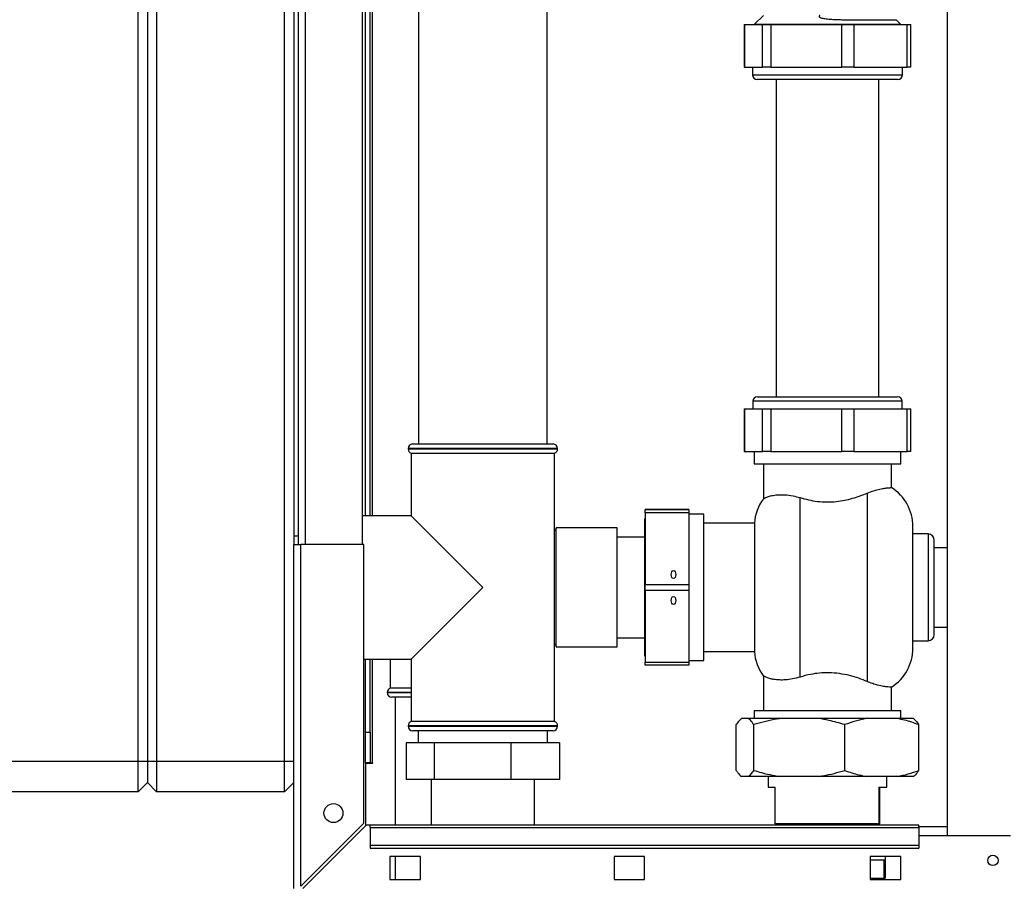
# Paper-space layout 'Blatt3' of a CAD drawing. Units: millimetres. Extents: x 0 to 4200, y 0 to 2970.
# Drawn here: x 1077 to 1399, y 1463 to 1747 of the extents above; entities that cross this region are included whole.
import ezdxf

# ---------------------------------------------------------------- set-up
doc = ezdxf.new("R2010")
doc.units = ezdxf.units.MM
doc.linetypes.add('SLD-Durchgehend', pattern=[0])
doc.layers.add('SLD-0', color=7, linetype='SLD-Durchgehend', lineweight=30)

psp = doc.layouts.new('Blatt3')

# ---------------------------------------------------------------- linework, layer by layer
at = {"layer": 'SLD-0', "ltscale": 10}
for p, q in [((1380.71, 2240.29), (1380.71, 1479.29)), ((1115.46, 1503.79), (1115.46, 2082.79)), ((1118.46, 2082.79), (1118.46, 1503.79)), ((1121.46, 2082.79), (1121.46, 1503.79)), ((1163.46, 1503.79), (1163.46, 2082.79)), ((1166.46, 2024.79), (1166.46, 1574.79)), ((1167.96, 1574.79), (1167.96, 2024.79)), ((1170.26, 1574.79), (1170.26, 2024.79)), ((1188.96, 1574.79), (1188.96, 2024.79)), ((1189.96, 1584.29), (1189.96, 2023.12)), ((1191.46, 1584.29), (1191.46, 2022.93)), ((1192.26, 1584.29), (1192.26, 2022.93)), ((1207.36, 1912.79), (1207.36, 1607.79)), ((1249.56, 1607.79), (1249.56, 1912.79)), ((1320.46, 1748.29), (1317.54, 1745.37)), ((1365.37, 1745.38), (1363.95, 1746.81)), ((1314.16, 1745.29), (1314.16, 1731.29)), ((1314.16, 1745.29), (1314.28, 1745.29)), ((1314.28, 1745.29), (1314.28, 1731.29)), ((1314.28, 1745.29), (1320.13, 1745.29)), ((1317.56, 1745.4), (1317.56, 1745.29)), ((1320.13, 1731.29), (1320.13, 1745.29)), ((1320.13, 1745.29), (1322.9, 1745.29)), ((1322.9, 1745.29), (1322.9, 1731.29)), ((1322.9, 1745.29), (1346.21, 1745.29)), ((1346.21, 1731.29), (1346.21, 1745.29)), ((1346.21, 1745.29), (1350.09, 1745.29)), ((1350.09, 1745.29), (1350.09, 1731.29)), ((1350.09, 1745.29), (1367.54, 1745.29)), ((1365.36, 1745.29), (1365.36, 1745.45)), ((1367.54, 1731.29), (1367.54, 1745.29)), ((1367.54, 1745.29), (1368.77, 1745.29)), ((1368.77, 1731.29), (1368.77, 1745.29)), ((1314.28, 1731.29), (1314.16, 1731.29)), ((1314.28, 1731.29), (1320.13, 1731.29)), ((1316.91, 1731.29), (1316.91, 1728.79)), ((1322.9, 1731.29), (1320.13, 1731.29)), ((1322.9, 1731.29), (1346.21, 1731.29)), ((1350.09, 1731.29), (1346.21, 1731.29)), ((1350.09, 1731.29), (1367.54, 1731.29)), ((1366.01, 1728.79), (1366.01, 1731.29)), ((1368.77, 1731.29), (1367.54, 1731.29)), ((1316.91, 1728.79), (1347.39, 1728.79)), ((1347.02, 1727.29), (1318.41, 1727.29)), ((1324.61, 1727.29), (1324.61, 1623.29)), ((1364.51, 1727.29), (1347.02, 1727.29)), ((1347.39, 1728.79), (1366.01, 1728.79)), ((1358.31, 1623.29), (1358.31, 1727.29)), ((1316.96, 1621.79), (1316.96, 1619.29)), ((1365.96, 1621.79), (1316.96, 1621.79)), ((1318.46, 1623.29), (1364.46, 1623.29)), ((1365.96, 1619.29), (1365.96, 1621.79)), ((1314.16, 1619.29), (1314.16, 1605.29)), ((1314.16, 1619.29), (1314.28, 1619.29)), ((1314.28, 1619.29), (1314.28, 1605.29)), ((1314.28, 1619.29), (1320.13, 1619.29)), ((1320.13, 1605.29), (1320.13, 1619.29)), ((1320.13, 1619.29), (1322.9, 1619.29)), ((1322.9, 1619.29), (1322.9, 1605.29)), ((1322.9, 1619.29), (1346.21, 1619.29)), ((1346.21, 1605.29), (1346.21, 1619.29)), ((1346.21, 1619.29), (1350.09, 1619.29)), ((1350.09, 1619.29), (1350.09, 1605.29)), ((1350.09, 1619.29), (1367.54, 1619.29)), ((1367.54, 1605.29), (1367.54, 1619.29)), ((1367.54, 1619.29), (1368.77, 1619.29)), ((1368.77, 1605.29), (1368.77, 1619.29)), ((1205.46, 1607.79), (1228.46, 1607.79)), ((1228.46, 1607.79), (1251.46, 1607.79)), ((1203.96, 1606.29), (1203.96, 1606.21)), ((1228.46, 1606.29), (1203.96, 1606.29)), ((1203.96, 1606.21), (1228.46, 1606.21)), ((1204.96, 1604.79), (1204.96, 1584.29)), ((1204.96, 1604.79), (1251.96, 1604.79)), ((1252.96, 1606.29), (1228.46, 1606.29)), ((1228.46, 1606.21), (1252.96, 1606.21)), ((1251.96, 1516.79), (1251.96, 1604.79)), ((1252.96, 1606.21), (1252.96, 1606.29)), ((1314.28, 1605.29), (1314.16, 1605.29)), ((1314.28, 1605.29), (1320.13, 1605.29)), ((1317.46, 1605.29), (1317.46, 1601.29)), ((1322.9, 1605.29), (1320.13, 1605.29)), ((1322.9, 1605.29), (1346.21, 1605.29)), ((1350.09, 1605.29), (1346.21, 1605.29)), ((1350.09, 1605.29), (1367.54, 1605.29)), ((1365.46, 1601.29), (1365.46, 1605.29)), ((1368.77, 1605.29), (1367.54, 1605.29)), ((1317.46, 1601.29), (1365.46, 1601.29)), ((1320.46, 1601.29), (1320.46, 1589.83)), ((1362.46, 1593.48), (1362.46, 1601.29)), ((1354.46, 1591.66), (1354.46, 1529.92)), ((1332.46, 1531.38), (1332.46, 1590.2)), ((1295.96, 1586.31), (1281.66, 1586.31)), ((1281.66, 1586.31), (1281.66, 1586.27)), ((1281.66, 1586.27), (1295.96, 1586.27)), ((1281.66, 1585.27), (1281.66, 1586.27)), ((1295.96, 1585.27), (1281.66, 1585.27)), ((1281.66, 1585.27), (1281.66, 1561.75)), ((1295.96, 1586.31), (1295.96, 1586.27)), ((1295.96, 1586.27), (1295.96, 1585.27)), ((1295.96, 1585.27), (1295.96, 1561.75)), ((1204.96, 1584.29), (1188.96, 1584.29)), ((1228.46, 1560.79), (1204.96, 1584.29)), ((1281.66, 1583.34), (1281.56, 1583.34)), ((1281.56, 1538.24), (1281.56, 1583.34)), ((1300.96, 1584.79), (1295.96, 1584.79)), ((1300.96, 1536.79), (1300.96, 1584.79)), ((1252.46, 1580.29), (1252.28, 1579.36)), ((1272.46, 1580.29), (1252.46, 1580.29)), ((1252.46, 1543), (1252.46, 1580.29)), ((1272.46, 1543), (1272.46, 1580.29)), ((1317.5, 1581.79), (1300.96, 1581.79)), ((1317.5, 1581.79), (1317.5, 1539.79)), ((1369.46, 1560.79), (1369.46, 1580.79)), ((1281.56, 1577.29), (1272.46, 1577.29)), ((1374.46, 1578.29), (1369.46, 1578.29)), ((1374.46, 1578.29), (1374.46, 1560.79)), ((1376.46, 1560.79), (1376.46, 1576.29)), ((1166.46, 1574.79), (1168.76, 1574.79)), ((1166.46, 1462.09), (1166.46, 1574.79)), ((1168.76, 1462.8), (1168.76, 1574.79)), ((1189.46, 1574.79), (1168.76, 1574.79)), ((1189.46, 1483.5), (1189.46, 1574.79)), ((1380.71, 1573.79), (1376.46, 1573.79)), ((1204.96, 1537.29), (1228.46, 1560.79)), ((1281.66, 1561.75), (1295.96, 1561.75)), ((1281.66, 1559.75), (1281.66, 1561.75)), ((1295.96, 1559.75), (1281.66, 1559.75)), ((1281.66, 1559.75), (1281.66, 1536.27)), ((1295.96, 1561.75), (1295.96, 1559.75)), ((1295.96, 1559.75), (1295.96, 1536.27)), ((1369.46, 1540.79), (1369.46, 1560.79)), ((1374.46, 1560.79), (1374.46, 1543.29)), ((1376.46, 1545.29), (1376.46, 1560.79)), ((1376.46, 1547.79), (1380.71, 1547.79)), ((1272.46, 1544.29), (1281.56, 1544.29)), ((1369.46, 1543.29), (1374.46, 1543.29)), ((1252.28, 1542.23), (1252.46, 1541.29)), ((1252.46, 1541.29), (1252.46, 1543)), ((1252.46, 1541.29), (1272.46, 1541.29)), ((1272.46, 1541.29), (1272.46, 1543)), ((1189.46, 1537.29), (1204.96, 1537.29)), ((1189.96, 1513.29), (1189.96, 1537.29)), ((1191.46, 1513.29), (1191.46, 1537.29)), ((1192.26, 1503.29), (1192.26, 1537.29)), ((1198.11, 1537.29), (1198.11, 1527.79)), ((1204.96, 1537.29), (1204.96, 1516.79)), ((1281.56, 1538.24), (1281.66, 1538.24)), ((1295.96, 1536.79), (1300.96, 1536.79)), ((1300.96, 1539.79), (1317.5, 1539.79)), ((1281.66, 1536.27), (1295.96, 1536.27)), ((1281.66, 1535.27), (1281.66, 1536.27)), ((1295.96, 1535.27), (1281.66, 1535.27)), ((1295.96, 1536.27), (1295.96, 1535.27)), ((1320.46, 1531.75), (1320.46, 1520.29)), ((1204.96, 1527.79), (1198.11, 1527.79)), ((1362.46, 1520.29), (1362.46, 1528.1)), ((1197.11, 1526.38), (1197.11, 1526.29)), ((1204.96, 1526.38), (1197.11, 1526.38)), ((1197.11, 1526.29), (1204.96, 1526.29)), ((1204.96, 1524.79), (1198.61, 1524.79)), ((1199.66, 1524.79), (1199.66, 1482.79)), ((1315.6, 1517.79), (1313.22, 1517.79)), ((1325.97, 1517.79), (1315.6, 1517.79)), ((1317.46, 1520.29), (1317.46, 1517.79)), ((1341.46, 1520.29), (1317.46, 1520.29)), ((1338.47, 1517.79), (1325.97, 1517.79)), ((1354.21, 1517.79), (1338.47, 1517.79)), ((1365.46, 1520.29), (1341.46, 1520.29)), ((1364.33, 1517.79), (1354.21, 1517.79)), ((1369.71, 1517.79), (1364.33, 1517.79)), ((1365.46, 1517.79), (1365.46, 1520.29)), ((1203.96, 1515.38), (1203.96, 1515.29)), ((1252.96, 1515.38), (1203.96, 1515.38)), ((1203.96, 1515.29), (1228.46, 1515.29)), ((1228.46, 1516.79), (1204.96, 1516.79)), ((1251.96, 1516.79), (1228.46, 1516.79)), ((1228.46, 1515.29), (1252.96, 1515.29)), ((1252.96, 1515.29), (1252.96, 1515.38)), ((1311.56, 1500.79), (1311.56, 1515.79)), ((1317.27, 1500.79), (1317.27, 1515.79)), ((1347.17, 1500.79), (1347.17, 1515.79)), ((1371.37, 1500.79), (1371.37, 1515.79)), ((1189.96, 1513.29), (1191.46, 1513.29)), ((1189.96, 1503.29), (1189.96, 1513.29)), ((1191.46, 1513.29), (1191.46, 1503.29)), ((1228.46, 1513.79), (1205.46, 1513.79)), ((1207.26, 1513.79), (1207.26, 1509.79)), ((1251.46, 1513.79), (1228.46, 1513.79)), ((1249.66, 1509.79), (1249.66, 1513.79)), ((1203.36, 1509.79), (1203.36, 1497.79)), ((1212.54, 1509.79), (1203.36, 1509.79)), ((1212.54, 1509.79), (1212.54, 1497.79)), ((1237.65, 1509.79), (1212.54, 1509.79)), ((1237.65, 1509.79), (1237.65, 1497.79)), ((1253.57, 1509.79), (1237.65, 1509.79)), ((1253.57, 1509.79), (1253.57, 1497.79)), ((1073.46, 1503.79), (1115.46, 1503.79)), ((1115.46, 1503.79), (1118.46, 1503.79)), ((1115.46, 1493.79), (1115.46, 1503.79)), ((1118.46, 1503.79), (1118.46, 1496.79)), ((1118.46, 1503.79), (1121.46, 1503.79)), ((1121.46, 1503.79), (1121.46, 1493.79)), ((1121.46, 1503.79), (1163.46, 1503.79)), ((1163.46, 1493.79), (1163.46, 1503.79)), ((1163.46, 1503.79), (1166.46, 1503.79)), ((1191.46, 1503.29), (1189.96, 1503.29)), ((1189.96, 1503.14), (1189.96, 1482.59)), ((1189.96, 1503.14), (1192.41, 1503.14)), ((1191.46, 1503.29), (1192.26, 1503.29)), ((1192.41, 1503.29), (1192.26, 1503.29)), ((1192.41, 1503.14), (1192.41, 1503.29)), ((1315.6, 1498.79), (1313.22, 1498.79)), ((1325.97, 1498.79), (1315.6, 1498.79)), ((1321.96, 1498.79), (1321.96, 1495.29)), ((1338.47, 1498.79), (1325.97, 1498.79)), ((1354.21, 1498.79), (1338.47, 1498.79)), ((1364.33, 1498.79), (1354.21, 1498.79)), ((1360.96, 1495.29), (1360.96, 1498.79)), ((1369.71, 1498.79), (1364.33, 1498.79)), ((1115.46, 1493.79), (1118.46, 1496.79)), ((1118.46, 1496.79), (1121.46, 1493.79)), ((1163.46, 1493.79), (1166.46, 1496.79)), ((1212.54, 1497.79), (1203.36, 1497.79)), ((1211.56, 1497.79), (1211.56, 1482.79)), ((1237.65, 1497.79), (1212.54, 1497.79)), ((1253.57, 1497.79), (1237.65, 1497.79)), ((1245.36, 1482.79), (1245.36, 1497.79)), ((1321.96, 1495.29), (1324.33, 1495.29)), ((1324.33, 1483.29), (1324.33, 1495.29)), ((1358.33, 1495.29), (1360.96, 1495.29)), ((1358.33, 1495.29), (1358.33, 1483.29)), ((1358.6, 1483.29), (1358.6, 1495.29)), ((1115.46, 1493.79), (1073.46, 1493.79)), ((1163.46, 1493.79), (1121.46, 1493.79)), ((1189.46, 1483.5), (1168.76, 1462.8)), ((1169.47, 1462.09), (1190.17, 1482.79)), ((1191.46, 1482.79), (1190.17, 1482.79)), ((1371.46, 1482.79), (1191.46, 1482.79)), ((1191.46, 1482.12), (1191.46, 1482.79)), ((1191.46, 1482.12), (1371.46, 1482.12)), ((1191.46, 1482.12), (1191.46, 1476.32)), ((1358.33, 1483.29), (1324.33, 1483.29)), ((1324.66, 1483.29), (1324.66, 1482.79)), ((1358.26, 1482.79), (1358.26, 1483.29)), ((1358.6, 1483.29), (1358.33, 1483.29)), ((1371.46, 1482.12), (1371.46, 1482.79)), ((1380.71, 1482.29), (1371.46, 1482.29)), ((1371.46, 1482.12), (1371.46, 1476.32)), ((1401.46, 1479.29), (1371.46, 1479.29)), ((1191.46, 1476.32), (1371.46, 1476.32)), ((1191.46, 1476.32), (1191.46, 1475.26)), ((1371.46, 1476.32), (1371.46, 1475.26)), ((1191.46, 1475.26), (1371.46, 1475.26)), ((1207.96, 1472.54), (1197.96, 1472.54)), ((1197.96, 1472.54), (1197.96, 1465.04)), ((1199.66, 1472.54), (1199.66, 1465.04)), ((1207.96, 1465.04), (1207.96, 1472.54)), ((1271.46, 1472.54), (1271.46, 1465.04)), ((1281.46, 1472.54), (1271.46, 1472.54)), ((1281.46, 1465.04), (1281.46, 1472.54)), ((1365.46, 1472.54), (1355.46, 1472.54)), ((1355.46, 1472.54), (1355.46, 1465.04)), ((1360.46, 1471.49), (1360.46, 1472.54)), ((1365.46, 1465.04), (1365.46, 1472.54)), ((1355.46, 1471.49), (1360.09, 1471.49)), ((1360.09, 1465.49), (1360.09, 1471.49)), ((1360.09, 1471.49), (1360.41, 1471.49)), ((1360.41, 1471.49), (1360.46, 1471.49)), ((1360.41, 1471.49), (1360.41, 1465.49)), ((1197.96, 1465.04), (1207.96, 1465.04)), ((1271.46, 1465.04), (1281.46, 1465.04)), ((1355.46, 1465.49), (1360.09, 1465.49)), ((1355.46, 1465.04), (1365.46, 1465.04)), ((1356.46, 1465.04), (1356.46, 1465.49)), ((1360.09, 1465.49), (1360.41, 1465.49))]:
    psp.add_line(p, q, dxfattribs=at)
at = {"layer": 'SLD-0', "ltscale": 100}
for centre, radius in [((1179.46, 1486.79), 3.1), ((1395.71, 1471.29), 1.7)]:
    psp.add_circle(centre, radius, dxfattribs=at)
for centre, radius, start, end in [((1318.41, 1728.79), 1.5, 180, 270), ((1364.51, 1728.79), 1.5, 270, 0), ((1318.46, 1621.79), 1.5, 90, 180), ((1364.46, 1621.79), 1.5, 0, 90), ((1205.46, 1606.29), 1.5, 90, 180), ((1251.46, 1606.29), 1.5, 0, 90), ((1205.46, 1606.21), 1.5, 180, 250.5288), ((1251.46, 1606.21), 1.5, 289.4712, 0), ((1354.46, 1580.79), 15, 0, 57.7637), ((1332.46, 1580.79), 15, 142.8599, 176.1774), ((1250.96, 1578.64), 1.5, 28.3752, 48.1897), ((1168.42, 1562.64), 15, 91.7367, 97.4873), ((1374.46, 1576.29), 2, 0, 90), ((1374.46, 1545.29), 2, 270, 0), ((1250.96, 1542.94), 1.5, 311.8103, 331.6248), ((1354.46, 1540.79), 15, 302.2289, 0), ((1332.46, 1540.79), 15, 183.8226, 217.1412), ((1198.61, 1526.38), 1.5, 109.4712, 180), ((1198.61, 1526.29), 1.5, 180, 270), ((1205.46, 1515.38), 1.5, 109.4712, 180), ((1205.46, 1515.29), 1.5, 180, 270), ((1251.46, 1515.29), 1.5, 270, 0), ((1251.46, 1515.38), 1.5, 0, 70.5288)]:
    psp.add_arc(centre, radius, start, end, dxfattribs=at)
for centre, ratio in [((1290.96, 1564.99), 0.576908), ((1290.96, 1556.52), 0.577794)]:
    psp.add_ellipse(centre, major_axis=(0, 1.3), ratio=ratio, dxfattribs=at)
at = {"layer": 'SLD-0', "ltscale": 10}
for points, knots in [([(1338.91, 1748.29), (1338.87, 1748.26), (1338.79, 1748.19), (1338.72, 1748.07), (1338.69, 1747.96), (1338.71, 1747.85), (1338.78, 1747.75), (1338.97, 1747.6), (1339.55, 1747.37), (1340.44, 1747.22), (1341.54, 1747.09), (1342.69, 1747), (1344.1, 1746.93), (1345.8, 1746.87), (1347.99, 1746.82), (1350.81, 1746.8), (1352.8, 1746.79), (1353.92, 1746.79)], [0, 0, 0, 0, 0.01119, 0.021024, 0.029964, 0.03877, 0.048845, 0.060393, 0.089931, 0.169164, 0.22358, 0.288192, 0.373228, 0.474317, 0.591514, 0.769813, 1, 1, 1, 1]), ([(1353.92, 1746.79), (1354.69, 1746.79), (1356.24, 1746.79), (1358.27, 1746.79), (1360.04, 1746.79), (1361.51, 1746.79), (1362.67, 1746.79), (1363.46, 1746.79), (1363.91, 1746.79), (1363.92, 1746.79), (1363.93, 1746.79)], [0, 0, 0, 0, 0.129082, 0.258165, 0.387247, 0.51633, 0.645412, 0.774494, 0.903577, 1, 1, 1, 1]), ([(1317.63, 1745.39), (1317.61, 1745.39), (1317.54, 1745.39), (1318.02, 1745.39), (1318.83, 1745.39), (1319.24, 1745.39)], [0, 0, 0, 0, 0.148103, 0.574051, 1, 1, 1, 1]), ([(1340.32, 1745.39), (1341.6, 1745.39), (1344.16, 1745.39), (1347.94, 1745.39), (1351.55, 1745.39), (1354.9, 1745.39), (1357.91, 1745.39), (1360.49, 1745.39), (1362.58, 1745.39), (1364.15, 1745.39), (1365.06, 1745.39), (1365.45, 1745.39), (1365.35, 1745.39), (1365.34, 1745.39)], [0, 0, 0, 0, 0.099179, 0.198358, 0.297537, 0.396715, 0.495894, 0.595073, 0.694252, 0.793431, 0.89261, 0.991788, 1, 1, 1, 1]), ([(1332.46, 1590.2), (1333.37, 1589.95), (1335.19, 1589.44), (1338.15, 1588.93), (1341.21, 1588.74), (1344.22, 1588.88), (1347.07, 1589.31), (1349.72, 1589.95), (1352.22, 1590.76), (1353.72, 1591.36), (1354.46, 1591.66)], [0, 0, 0, 0, 0.128451, 0.256796, 0.385875, 0.514947, 0.635022, 0.755179, 0.877567, 1, 1, 1, 1]), ([(1354.46, 1591.66), (1355.21, 1591.95), (1356.73, 1592.54), (1358.67, 1593.04), (1360.29, 1593.33), (1361.5, 1593.45), (1362.31, 1593.48), (1362.41, 1593.48), (1362.46, 1593.48)], [0, 0, 0, 0, 0.160606, 0.326035, 0.486557, 0.651116, 0.823918, 1, 1, 1, 1]), ([(1320.53, 1589.83), (1320.51, 1589.82), (1320.43, 1589.78), (1320.84, 1590.02), (1321.71, 1590.43), (1323.11, 1590.88), (1325.01, 1591.17), (1327.39, 1591.19), (1329.93, 1590.89), (1331.71, 1590.41), (1332.46, 1590.2)], [0, 0, 0, 0, 0.045549, 0.178902, 0.315867, 0.455401, 0.598687, 0.741461, 0.889762, 1, 1, 1, 1]), ([(1332.46, 1531.38), (1331.64, 1531.16), (1329.97, 1530.71), (1327.68, 1530.43), (1325.61, 1530.39), (1323.82, 1530.57), (1322.34, 1530.93), (1321.22, 1531.37), (1320.54, 1531.74), (1320.53, 1531.75), (1320.53, 1531.75)], [0, 0, 0, 0, 0.1197114, 0.2430323, 0.3626871, 0.4853467, 0.6147618, 0.7470824, 0.893776, 1, 1, 1, 1]), ([(1354.46, 1529.92), (1353.57, 1530.28), (1351.78, 1531), (1348.7, 1531.93), (1345.38, 1532.58), (1342.05, 1532.85), (1338.86, 1532.72), (1335.64, 1532.27), (1333.6, 1531.7), (1332.46, 1531.38)], [0, 0, 0, 0, 0.145894, 0.291686, 0.438737, 0.58563, 0.712799, 0.840036, 1, 1, 1, 1]), ([(1362.46, 1528.1), (1362.46, 1528.1), (1362.55, 1528.1), (1362.22, 1528.11), (1361.4, 1528.14), (1359.93, 1528.3), (1358.17, 1528.66), (1356.3, 1529.2), (1355.08, 1529.68), (1354.46, 1529.92)], [0, 0, 0, 0, 0.000949, 0.182731, 0.369767, 0.551497, 0.7391, 0.868322, 1, 1, 1, 1]), ([(1313.22, 1517.79), (1312.94, 1517.54), (1312.38, 1517.05), (1311.83, 1516.21), (1311.56, 1515.79)], [0, 0, 0, 0, 0.49856, 1, 1, 1, 1]), ([(1317.27, 1515.79), (1317.09, 1516.07), (1316.54, 1516.92), (1315.98, 1517.44), (1315.6, 1517.79)], [0, 0, 0, 0, 0.327834, 1, 1, 1, 1]), ([(1325.97, 1517.79), (1325.44, 1517.71), (1322.5, 1517.26), (1319.63, 1516.46), (1317.27, 1515.79)], [0, 0, 0, 0, 0.178304, 1, 1, 1, 1]), ([(1347.17, 1515.79), (1345.44, 1516.29), (1342.57, 1517.12), (1339.63, 1517.6), (1338.47, 1517.79)], [0, 0, 0, 0, 0.60547, 1, 1, 1, 1]), ([(1354.21, 1517.79), (1353.03, 1517.54), (1350.65, 1517.05), (1348.34, 1516.21), (1347.17, 1515.79)], [0, 0, 0, 0, 0.49856, 1, 1, 1, 1]), ([(1371.37, 1515.79), (1370.61, 1516.07), (1368.3, 1516.92), (1365.92, 1517.44), (1364.33, 1517.79)], [0, 0, 0, 0, 0.327834, 1, 1, 1, 1]), ([(1369.71, 1517.79), (1369.99, 1517.54), (1370.55, 1517.05), (1371.09, 1516.21), (1371.37, 1515.79)], [0, 0, 0, 0, 0.49856, 1, 1, 1, 1]), ([(1311.56, 1500.79), (1311.73, 1500.51), (1312.28, 1499.66), (1312.84, 1499.14), (1313.22, 1498.79)], [0, 0, 0, 0, 0.327834, 1, 1, 1, 1]), ([(1315.6, 1498.79), (1315.88, 1499.04), (1316.44, 1499.54), (1316.99, 1500.37), (1317.27, 1500.79)], [0, 0, 0, 0, 0.49856, 1, 1, 1, 1]), ([(1317.27, 1500.79), (1319, 1500.29), (1321.87, 1499.47), (1324.81, 1498.98), (1325.97, 1498.79)], [0, 0, 0, 0, 0.6054703, 1, 1, 1, 1]), ([(1338.47, 1498.79), (1339, 1498.87), (1341.94, 1499.32), (1344.81, 1500.13), (1347.17, 1500.79)], [0, 0, 0, 0, 0.178304, 1, 1, 1, 1]), ([(1347.17, 1500.79), (1347.93, 1500.51), (1350.25, 1499.66), (1352.62, 1499.14), (1354.21, 1498.79)], [0, 0, 0, 0, 0.327834, 1, 1, 1, 1]), ([(1364.33, 1498.79), (1365.51, 1499.04), (1367.89, 1499.54), (1370.21, 1500.37), (1371.37, 1500.79)], [0, 0, 0, 0, 0.49856, 1, 1, 1, 1]), ([(1371.37, 1500.79), (1371.19, 1500.51), (1370.64, 1499.66), (1370.08, 1499.14), (1369.71, 1498.79)], [0, 0, 0, 0, 0.327834, 1, 1, 1, 1])]:
    psp.add_open_spline(points, degree=3, knots=knots, dxfattribs=at)
psp.add_open_spline([(1319.24, 1745.39), (1319.7, 1745.39), (1320.63, 1745.39), (1322.57, 1745.39), (1324.87, 1745.39), (1327.51, 1745.39), (1330.44, 1745.39), (1333.59, 1745.39), (1336.91, 1745.39), (1339.18, 1745.39), (1340.32, 1745.39)], degree=3, dxfattribs=at)

doc.saveas('drawing.dxf')
